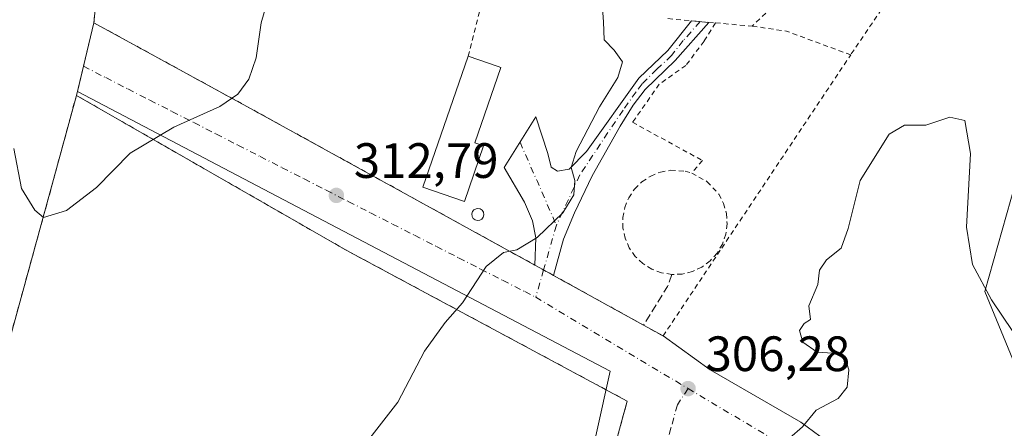
# Model space of a CAD drawing. Units: metres. Extents: x 625870 to 629361, y 4653218 to 4655593.
# Drawn here: x 626356 to 626554, y 4654451 to 4654534 of the extents above; entities that cross this region are included whole.
import ezdxf

# ---------------------------------------------------------------- set-up
doc = ezdxf.new("R2010")
doc.units = ezdxf.units.M
doc.header["$MEASUREMENT"] = 0
for name, pattern in [('DGN Style 2', [1.6480167562047852, 0.988810053722871, -0.6592067024819142]), ('DGN Style 3', [2.307223458686699, 1.648016756204785, -0.6592067024819142]), ('DGN Style 4', [2.6384748266838614, 1.318413404963828, -0.6592067024819142, 0.001648016756204785, -0.6592067024819142])]:
    doc.linetypes.add(name, pattern=pattern)
for name, color, linetype, lineweight in [('Agrupación de edificios CxS', 7, 'Continuous', 0), ('Alambrada', 7, 'DGN Style 2', 0), ('Camino Cxs', 7, 'Continuous', 0), ('Camino eje', 30, 'DGN Style 4', 13), ('Cultivos leñosos CxS', 92, 'Continuous', 0), ('Curva de nivel normal', 30, 'Continuous', 0), ('Depósito genérico Cxs', 203, 'Continuous', 0), ('Edificación industrial Cxs', 135, 'Continuous', 13), ('Matorral CxS', 135, 'Continuous', 0), ('Muro lineal', 1, 'DGN Style 3', 13), ('Núcleo urbano CxS', 7, 'Continuous', 0), ('Punto de cota en terreno', 7, 'Continuous', 0), ('Rótulo de punto de cota en terreno', 7, 'Continuous', 0), ('Valla', 7, 'DGN Style 2', 0), ('Vía urbana Cxs', 4, 'Continuous', 0), ('Vía urbana eje', 4, 'DGN Style 4', 0)]:
    doc.layers.add(name, color=color, linetype=linetype, lineweight=lineweight)
doc.styles.add('Style-Arial', font='txt')

# ---------------------------------------------------------------- blocks, each defined once
blk = doc.blocks.new('*U11')
at = {"layer": 'Matorral CxS', "color": 135, "linetype": 'Continuous', "lineweight": 0}
blk.add_polyline3d([(626390.7500999998, 4654724.440099999, 323.4119000000064), (626388.3800999997, 4654712.530099999, 323.4713000000047), (626385.0701000001, 4654695.710100001, 323.277900000001), (626372.4301000005, 4654658.2301, 321.8089000000036), (626381.7401000002, 4654653.110099999, 321.7700999999943), (626381.3901000004, 4654644.020099999, 321.5362000000023), (626380.4201999997, 4654631.6801, 320.678700000004), (626370.5500999996, 4654533.050100001, 317.020199999999), (626367.2191000005, 4654519.1963, 316.2589000000008), (626367.0301000001, 4654518.4101, 316.2127999999939), (626361.4801000003, 4654498.0101, 315.2670000000071), (626351.9600999998, 4654463.4001, 313.7975000000006), (626342.7600999996, 4654428.960100001, 311.590200000006), (626327.7100999998, 4654379.370100001, 312.8399000000064), (626318.7521000003, 4654348.851, 311.6877999999998), (626318.2304999996, 4654348.979499999, 311.7008999999962), (626309.3219, 4654351.9307, 312.0163999999932), (626289.0619000001, 4654319.101100001, 310.4204000000027), (626272.0159, 4654282.8607, 309.1898999999976), (626256.0361000003, 4654244.4889, 308.0997999999963), (626247.5129000006, 4654214.644300001, 307.2675000000018), (626248.5780999997, 4654178.404100001, 305.0727000000043)], dxfattribs=at)
blk = doc.blocks.new('5PATER')
at = {"layer": 'Cultivos leñosos CxS', "linetype": 'Continuous', "lineweight": 0}
h = blk.add_hatch(color=51, dxfattribs=at)
edge = h.paths.add_edge_path()
edge.add_ellipse((0, 0), major_axis=(-0.1095731443231308, -0.1110710700762829), ratio=0.9994222409660322, start_angle=0, end_angle=360)
blk = doc.blocks.new('*U22')
at = {"layer": 'Vía urbana Cxs', "color": 4, "linetype": 'Continuous', "lineweight": 0}
blk.add_polyline3d([(626443.1700999998, 4654329.370100001, 303.3144999999931), (626478.0701000001, 4654456.7301, 307.1272000000026), (626421.3901000004, 4654487.190099999, 312.0182999999961), (626367.0301000001, 4654518.4101, 316.1466999999975), (626370.5500999996, 4654533.050100001, 316.9541999999929), (626401.3800999997, 4654516.190099999, 315.5421999999962), (626459.4400000004, 4654484.1699, 311.4098999999987), (626461.1977000004, 4654483.198799999, 310.5602999999974), (626463.1901000004, 4654482.100099999, 309.963699999993), (626481.3300999999, 4654472.0701, 307.8708999999944), (626485.3000999996, 4654469.870100001, 307.1055000000051), (626494.7854000004, 4654463.059900001, 306.4548999999971), (626513.0417, 4654452.476500001, 305.0078000000067), (626536.0603999998, 4654435.543199999, 303.493100000007), (626606.3075000001, 4654393.7389, 300.2951999999932)], dxfattribs=at)

msp = doc.modelspace()

# ---------------------------------------------------------------- linework, layer by layer
at = {"layer": 'Agrupación de edificios CxS', "color": 7, "linetype": 'Continuous', "lineweight": 0, "extrusion": (-0.002967316497965227, -0.02965227779009611, 0.9995558701016467), "elevation": -139559.3332207365, "flags": 128}
msp.add_lwpolyline([(159791.2884612708, 4691695.644179045), (159791.2884612707, 4691731.328289837)], dxfattribs=at)
at = {"layer": 'Agrupación de edificios CxS', "color": 7, "linetype": 'Continuous', "lineweight": 0, "extrusion": (-0.01378465911855778, -0.05733247099463257, 0.9982599716219392), "elevation": -275173.7829127515, "flags": 128}
msp.add_lwpolyline([(-479083.165936825, 4663871.016212954), (-479083.1659368249, 4663880.014567183)], dxfattribs=at)
at = {"layer": 'Agrupación de edificios CxS', "color": 7, "linetype": 'Continuous', "lineweight": 0, "extrusion": (-0.01064550240200244, -0.04427467522797832, 0.9989626751846469), "elevation": -212429.4639201054, "flags": 128}
msp.add_lwpolyline([(-479120.8395058491, 4667139.844735177), (-479120.8395058492, 4667145.925570321)], dxfattribs=at)
at = {"layer": 'Agrupación de edificios CxS', "color": 7, "linetype": 'Continuous', "lineweight": 0}
for points in [[(626275.4801000003, 4654185.9801, 306.0488999999943), (626280.9200999998, 4654216.6501, 307.2538999999961), (626283.1401000004, 4654231.8101, 307.4456999999966), (626298.8300999999, 4654282.440099999, 309.8649000000005), (626312.0800999999, 4654326.120100001, 310.983699999997), (626327.7100999998, 4654379.370100001, 312.786500000002), (626342.7600999996, 4654428.960100001, 312.0213999999978), (626351.9600999998, 4654463.4001, 313.8916999999929), (626361.4801000003, 4654498.0101, 315.2290000000066), (626367.0301000001, 4654518.4101, 316.1466999999975), (626370.5500999996, 4654533.050100001, 316.9541999999929), (626380.4200999998, 4654631.6801, 320.4857000000048), (626381.3901000004, 4654644.020099999, 321.3304000000062), (626381.7401000002, 4654653.110099999, 321.896900000007), (626372.4301000005, 4654658.2301, 322.0265999999974), (626385.0701000001, 4654695.710100001, 323.3421999999992), (626388.3800999997, 4654712.530099999, 323.5264000000025), (626390.7500999998, 4654724.440099999, 323.672000000006)], [(626641.2200999996, 4654718.840100001, 310.9894000000059), (626637.1801000005, 4654686.2301, 309.9873999999982), (626610.9123000001, 4654684.7608, 310.8421999999992), (626610.9001000002, 4654684.7601, 310.8429999999935), (626587.0500999996, 4654602.420100001, 309.608699999997), (626582.3800999997, 4654587.130100001, 309.527700000006), (626580.0100999996, 4654583.3201, 309.398000000001), (626576.3245999999, 4654571.721899999, 309.5337), (626550.1308000004, 4654478.8529, 304.9272999999957), (626577.1183000002, 4654413.3684, 302.0970999999991), (626577.7594, 4654407.257099999, 301.4327999999951), (626578.4987000005, 4654400.210100001, 301.8463000000047), (626586.3300999999, 4654395.780099999, 301.5850999999966), (626601.9700999996, 4654386.940099999, 300.7973999999958), (626617.9981000006, 4654380.747500001, 299.624100000001), (626641.0169000003, 4654369.635, 299.3312000000006), (626659.7494999999, 4654361.221200001, 298.8729000000022), (626676.1009000001, 4654353.442500001, 298.8549000000057)], [(626580.0100999996, 4654583.3201, 309.398000000001), (626576.3245999999, 4654571.721899999, 309.5337), (626550.1308000004, 4654478.8529, 304.9272999999957), (626577.1183000002, 4654413.3684, 302.0970999999991), (626577.3710000003, 4654410.959100001, 301.8151000000071)], [(626283.1401000004, 4654231.8101, 307.4456999999966), (626298.8300999999, 4654282.440099999, 309.8649000000005), (626312.0800999999, 4654326.120100001, 310.983699999997), (626327.7100999998, 4654379.370100001, 312.786500000002), (626342.7600999996, 4654428.960100001, 312.0213999999978), (626351.9600999998, 4654463.4001, 313.8916999999929), (626361.4801000003, 4654498.0101, 315.2290000000066), (626367.0301000001, 4654518.4101, 316.1466999999975)]]:
    msp.add_polyline3d(points, dxfattribs=at)
at = {"layer": 'Alambrada', "color": 7, "linetype": 'DGN Style 2', "lineweight": 0, "extrusion": (0.3055735942110906, -0.05409826463928427, 0.9506303994107983), "elevation": -60079.72543228511, "flags": 128}
msp.add_lwpolyline([(4692461.686320774, 185050.0697530702), (4692472.125185772, 185049.2815481315), (4692475.737497038, 185049.9730803468)], dxfattribs=at)
at = {"layer": 'Alambrada', "color": 7, "linetype": 'DGN Style 2', "lineweight": 0, "extrusion": (0.04151667729701855, -0.003632010791487451, 0.9991312096035365), "elevation": 9412.299480310656, "flags": 128}
msp.add_lwpolyline([(4691422.648172415, -218265.4761811732), (4691422.648172415, -218272.941044414)], dxfattribs=at)
at = {"layer": 'Alambrada', "color": 7, "linetype": 'DGN Style 2', "lineweight": 0, "extrusion": (0.09077307197631945, 0.2087615624654647, 0.9737447609312001), "elevation": 1028856.548912448, "flags": 128}
msp.add_lwpolyline([(1281466.803975385, -4399599.432224236), (1281460.065556326, -4399601.287764684), (1281446.305939532, -4399602.090338643)], dxfattribs=at)
at = {"layer": 'Alambrada', "color": 7, "linetype": 'DGN Style 2', "lineweight": 0}
for points in [[(626381.7401000002, 4654653.110099999, 321.896900000007), (626381.3901000004, 4654644.020099999, 321.3304000000062), (626380.4200999998, 4654631.6801, 320.4857000000048), (626370.5500999996, 4654533.050100001, 316.9541999999929), (626401.3800999997, 4654516.190099999, 315.5421999999962), (626459.4401000004, 4654484.170100001, 311.4098999999987), (626463.1901000004, 4654482.100099999, 309.963699999993), (626481.3300999999, 4654472.0701, 307.8708999999944), (626485.3000999996, 4654469.870100001, 307.1055000000051), (626497.1001000004, 4654487.5801, 306.4671999999992), (626523.1101000002, 4654526.5801, 306.9388999999938)], [(626539.3201000001, 4654574.690099999, 307.8530000000028), (626528.8201000001, 4654561.9801, 307.4391999999934), (626511.6801000005, 4654541.780099999, 307.2593999999954), (626507.1700999998, 4654536.120100001, 307.2053000000014), (626503.2801000001, 4654532.380100001, 307.5439999999944)], [(626552.1901000004, 4654572.0801, 308.1301999999997), (626542.1700999998, 4654555.7301, 307.1662999999971), (626531.1700999998, 4654538.5101, 306.864499999996), (626523.1101000002, 4654526.5801, 306.9388999999938)], [(626495.8501000004, 4654533.030099999, 307.8551000000007), (626493.5701000001, 4654529.350099999, 308.1269000000029), (626489.8901000004, 4654524.460100001, 308.2351999999955), (626484.5301000001, 4654520.640100001, 308.5625), (626479.1201, 4654512.9801, 309.1912000000011), (626493.2301000003, 4654505.2601, 306.813599999994), (626491.0701000001, 4654502.720100001, 307.0200999999943)], [(626486.2801000001, 4654533.920100001, 308.9621000000043), (626489.5701000001, 4654533.5601, 308.4189999999944), (626490.9801000003, 4654533.440099999, 308.2032000000036), (626494.5000999998, 4654533.130100001, 307.9006999999983), (626495.8501000004, 4654533.030099999, 307.8551000000007)], [(626405.6601, 4654193.420100001, 302.9959999999992), (626410.5601000005, 4654212.530099999, 302.8638000000064), (626424.4401000004, 4654263.140100001, 302.6928999999946), (626443.1700999998, 4654329.370100001, 303.3144999999931), (626478.0701000001, 4654456.7301, 307.1272000000026), (626421.3901000004, 4654487.190099999, 312.0182999999961), (626367.0301000001, 4654518.4101, 316.1466999999975), (626361.4801000003, 4654498.0101, 315.2290000000066), (626351.9600999998, 4654463.4001, 313.8916999999929), (626342.7600999996, 4654428.960100001, 312.0213999999978), (626327.7100999998, 4654379.370100001, 312.786500000002), (626312.0800999999, 4654326.120100001, 310.983699999997), (626298.8300999999, 4654282.440099999, 309.8649000000005), (626283.1401000004, 4654231.8101, 307.4456999999966), (626360.1700999998, 4654207.350099999, 303.7029000000039), (626405.6601, 4654193.420100001, 302.9959999999992)]]:
    msp.add_polyline3d(points, dxfattribs=at)
at = {"layer": 'Camino Cxs', "color": 7, "linetype": 'Continuous', "lineweight": 0, "extrusion": (0.08288828805569891, -0.03024128697264289, 0.9960998927142969), "elevation": -88523.31616882418, "flags": 128}
msp.add_lwpolyline([(4587328.147747084, 1002874.2104417), (4587329.069653471, 1002870.796740106), (4587329.058106277, 1002870.801273575)], dxfattribs=at)
at = {"layer": 'Camino Cxs', "color": 7, "linetype": 'Continuous', "lineweight": 0, "extrusion": (0.3410765035576505, -0.188389565138398, 0.9209648149999289), "elevation": -662898.8557341923, "flags": 128}
msp.add_lwpolyline([(4377190.341251568, 1567621.57489946), (4377190.341251567, 1567623.755341574)], dxfattribs=at)
at = {"layer": 'Camino Cxs', "color": 7, "linetype": 'Continuous', "lineweight": 0, "extrusion": (0.1664015906376622, -0.2201405141195291, 0.9611704659822031), "elevation": -920097.6832136083, "flags": 128}
msp.add_lwpolyline([(3306416.320014887, 3205883.84332047), (3306416.318209638, 3205883.84187096), (3306415.393316884, 3205886.005264705)], dxfattribs=at)
at = {"layer": 'Camino Cxs', "color": 7, "linetype": 'Continuous', "lineweight": 0}
msp.add_polyline3d([(626476.6401000004, 4654512.200099999, 309.4688000000024), (626470.9700999996, 4654502.1801, 309.7547999999952), (626467.4200999998, 4654494.690099999, 309.9527999999991), (626465.2100999998, 4654489.4301, 310.0666999999958), (626463.1901000004, 4654482.100099999, 309.963699999993), (626463.1895000003, 4654482.097899999, 309.9633000000031), (626461.1977000004, 4654483.198799999, 310.5602999999974), (626459.4400000004, 4654484.1699, 311.4098999999987), (626459.6101000002, 4654489.6601, 311.786300000007), (626458.9600999998, 4654493.120100001, 310.6971000000049), (626457.3300999999, 4654496.870100001, 310.6083999999973), (626453.2701000003, 4654503.850099999, 311.0252000000037), (626459.6300999997, 4654514.0601, 310.9015999999974), (626462.0301000001, 4654506.670100001, 310.6616999999969), (626462.7200999996, 4654503.9301, 310.5460000000021), (626464.0000999998, 4654503.120100001, 310.4330999999947), (626466.3701, 4654503.550100001, 310.3788999999961), (626469.8701, 4654507.0601, 310.4823000000033), (626480.4001000002, 4654521.870100001, 309.5054999999993), (626486.2401000002, 4654527.4301, 308.4853000000003), (626490.9901000002, 4654533.440099999, 308.2016000000003), (626494.5000999998, 4654533.140100001, 307.9005000000034), (626487.7200999996, 4654525.470100001, 308.4137999999948), (626481.7001, 4654519.5701, 308.9848000000056), (626479.2901, 4654516.420100001, 309.226800000004)], close=True, dxfattribs=at)
for points in [[(626459.4400000004, 4654484.1699, 311.4098999999987), (626459.6101000002, 4654489.6601, 311.786300000007), (626458.9600999998, 4654493.120100001, 310.6971000000049), (626457.3300999999, 4654496.870100001, 310.6083999999973), (626453.2701000003, 4654503.850099999, 311.0252000000037), (626459.6300999997, 4654514.0601, 310.9015999999974), (626462.0301000001, 4654506.670100001, 310.6616999999969), (626462.7200999996, 4654503.9301, 310.5460000000021), (626464.0000999998, 4654503.120100001, 310.4330999999947), (626466.3701, 4654503.550100001, 310.3788999999961), (626469.8701, 4654507.0601, 310.4823000000033), (626480.4001000002, 4654521.870100001, 309.5054999999993), (626486.2401000002, 4654527.4301, 308.4853000000003), (626490.9896999998, 4654533.4395, 308.2017000000051)], [(626494.4918999998, 4654533.130799999, 307.9008999999933), (626487.7200999996, 4654525.470100001, 308.4137999999948), (626481.7001, 4654519.5701, 308.9848000000056), (626479.2901, 4654516.420100001, 309.226800000004), (626476.6401000004, 4654512.200099999, 309.4688000000024)], [(626476.6401000004, 4654512.200099999, 309.4688000000024), (626470.9700999996, 4654502.1801, 309.7547999999952), (626467.4200999998, 4654494.690099999, 309.9527999999991), (626465.2100999998, 4654489.4301, 310.0666999999958), (626463.1901000004, 4654482.100099999, 309.963699999993)]]:
    msp.add_polyline3d(points, dxfattribs=at)
at = {"layer": 'Camino eje', "color": 30, "linetype": 'DGN Style 4', "lineweight": 13, "extrusion": (0.6030088585327991, 0.2248602417441874, 0.7653876065195442), "elevation": 1424610.814533212, "flags": 128}
msp.add_lwpolyline([(4142279.315230958, -1693784.961383383), (4142270.667646133, -1693785.635125601), (4142261.04816848, -1693786.288823366)], dxfattribs=at)
at = {"layer": 'Camino eje', "color": 30, "linetype": 'DGN Style 4', "lineweight": 13, "extrusion": (0.01294378148960093, 0.0450115373073037, 0.9989026078802591), "elevation": 217924.4402634437, "flags": 128}
msp.add_lwpolyline([(684278.2862948147, -4641231.164411673), (684278.2862948147, -4641221.793348946)], dxfattribs=at)
at = {"layer": 'Camino eje', "color": 30, "linetype": 'DGN Style 4', "lineweight": 13, "extrusion": (-0.0729589379155386, -0.2537241124099237, 0.9645211600374732), "elevation": -1226361.019991809, "flags": 128}
msp.add_lwpolyline([(-684219.8490073156, 4481578.897741841), (-684219.8490073156, 4481572.961124281)], dxfattribs=at)
at = {"layer": 'Camino eje', "color": 30, "linetype": 'DGN Style 4', "lineweight": 13}
msp.add_polyline3d([(626492.7451, 4654533.290100001, 307.9602000000014), (626489.3551000003, 4654529.4551, 308.4079999999958), (626486.9801000003, 4654526.450099999, 308.4328999999998), (626484.0601000005, 4654523.670100001, 308.6699999999983), (626481.0500999996, 4654520.720100001, 309.1996999999974), (626479.8450999996, 4654519.145099999, 309.3809999999939), (626477.2125000004, 4654515.442500001, 309.4856), (626468.4983000001, 4654502.3585, 309.9796000000061), (626463.7845000002, 4654492.194300001, 310.1211999999941)], dxfattribs=at)
at = {"layer": 'Curva de nivel normal', "color": 30, "linetype": 'Continuous', "lineweight": 0, "flags": 128}
for points, elevation in [([(626405.5, 4654537.190099999), (626404.29, 4654533.0101), (626403.2800000003, 4654526.0001), (626401.79, 4654521.690099999), (626399.5899999999, 4654518.620100001), (626395.9699999997, 4654516.190099999), (626386.6500000004, 4654511.9801), (626377.8700000001, 4654506.780099999), (626371.0499999998, 4654499.8301), (626365.0199999996, 4654495.170100001), (626360.3600000005, 4654493.7601), (626358.6399999997, 4654495.220100001), (626355.9500000002, 4654499.600099999), (626354.4400000004, 4654507.710100001)], 315), ([(626473.04, 4654536.9101), (626473.2699999996, 4654533.2401), (626473.4400000004, 4654529.640100001), (626475.4400000004, 4654527.5101), (626477.0999999996, 4654525.170100001), (626476.2000000002, 4654522.0101), (626472.4900000002, 4654516.100099999), (626467.75, 4654507.0701), (626466.7599999999, 4654503.890100001), (626467.5099999999, 4654501.2601), (626467.2800000003, 4654498.3301), (626465.0599999997, 4654494.7401), (626459.9000000004, 4654489.7401), (626455.8200000003, 4654487.220100001), (626453.1299999999, 4654486.700099999), (626449.5999999996, 4654483.860099999), (626444.8399999999, 4654476.530099999), (626441.3300000001, 4654472.590100001), (626437.1900000004, 4654466.800100001), (626431.8499999996, 4654456.5101), (626426.1900000004, 4654449.280099999)], 310), ([(626555.8099999997, 4654470.800100001), (626551.4900000002, 4654477.1801), (626547.6399999997, 4654484.2601), (626546.4500000002, 4654491.840100001), (626547.2400000002, 4654506.700099999), (626546.0999999996, 4654513.3201), (626543.0899999999, 4654514.040100001), (626538.2400000002, 4654512.420100001), (626533.9600000001, 4654512.4101), (626530.8600000005, 4654510.5801), (626525.0499999998, 4654501.2401), (626522.5999999996, 4654491.5701), (626521.2100000001, 4654487.5701), (626518.2199999997, 4654485.2301), (626516.8099999997, 4654483.1601), (626516.5099999999, 4654480.2601), (626514.7000000002, 4654475.940099999), (626515.04, 4654473.210100001), (626513.7199999997, 4654472.370100001), (626512.7699999996, 4654471.0001), (626513.4500000002, 4654468.6501), (626516.3399999999, 4654466.600099999), (626519.4600000001, 4654466.390100001), (626521.9000000004, 4654465.590100001), (626522.7400000002, 4654463.020099999), (626522.3899999997, 4654459.5601), (626520.5599999997, 4654457.2301), (626516.1600000003, 4654454.9001), (626513.3700000001, 4654451.5601), (626510.7999999998, 4654449.2301)], 305)]:
    msp.add_lwpolyline(points, dxfattribs=dict(at, elevation=elevation))
at = {"layer": 'Depósito genérico Cxs', "color": 203, "linetype": 'Continuous', "lineweight": 0, "elevation": 312.9244999999938, "flags": 128}
msp.add_lwpolyline([(626448.3501000004, 4654493.210100001), (626447.8701, 4654493.140100001), (626447.3901000004, 4654493.280099999), (626447.0100999996, 4654493.5801), (626446.7801000001, 4654494.0001), (626446.7301000003, 4654494.4801), (626446.8701, 4654494.950099999), (626447.1700999998, 4654495.3301), (626447.6001000004, 4654495.550100001), (626447.9401000004, 4654495.600099999), (626448.4200999998, 4654495.5001), (626448.8201000001, 4654495.220100001), (626449.0900999998, 4654494.8201), (626449.1700999998, 4654494.340100001), (626449.0500999996, 4654493.870100001), (626448.7600999996, 4654493.460100001)], close=True, dxfattribs=at)
at = {"layer": 'Depósito genérico Cxs', "color": 203, "linetype": 'Continuous', "lineweight": 0}
msp.add_polyline3d([(626448.3501000004, 4654493.210100001, 312.9244999999937), (626447.8701, 4654493.140100001, 312.9207000000025), (626447.3901000004, 4654493.280099999, 312.8546000000061), (626447.0100999996, 4654493.5801, 312.730899999995), (626446.7801000001, 4654494.0001, 312.645199999999), (626446.7301000003, 4654494.4801, 312.5935000000027), (626446.8701, 4654494.950099999, 312.5552000000025), (626447.1700999998, 4654495.3301, 312.5124000000069), (626447.6001000004, 4654495.550100001, 312.4575999999943), (626447.9401000004, 4654495.600099999, 312.4017000000022), (626448.4200999998, 4654495.5001, 312.3607000000048), (626448.8201000001, 4654495.220100001, 312.3862999999984), (626449.0900999998, 4654494.8201, 312.4753999999957), (626449.1700999998, 4654494.340100001, 312.6141000000061), (626449.0500999996, 4654493.870100001, 312.7574000000022), (626448.7600999996, 4654493.460100001, 312.872000000003), (626448.3501000004, 4654493.210100001, 312.9244999999937)], dxfattribs=at)
at = {"layer": 'Edificación industrial Cxs', "color": 135, "linetype": 'Continuous', "lineweight": 13, "elevation": 313.6784000000044, "flags": 128}
msp.add_lwpolyline([(626449.1201, 4654508.2301), (626445.2301000003, 4654497.0101), (626436.8901000004, 4654499.9001), (626446.0100999996, 4654526.300100001), (626452.0500999996, 4654524.210100001), (626452.5701000001, 4654524.030099999), (626447.3400999998, 4654508.850099999)], close=True, dxfattribs=at)
at = {"layer": 'Edificación industrial Cxs', "color": 135, "linetype": 'Continuous', "lineweight": 13}
for points in [[(626449.1201, 4654508.2301, 313.0142000000051), (626445.2301000003, 4654497.0101, 312.6539000000048), (626436.8901000004, 4654499.9001, 312.500199999995), (626446.0100999996, 4654526.300100001, 312.1205000000046)], [(626446.0100999996, 4654526.300100001, 312.1205000000046), (626452.0500999996, 4654524.210100001, 312.0154999999941), (626452.5701000001, 4654524.030099999, 311.9587999999931), (626447.3400999998, 4654508.850099999, 313.6784000000043), (626449.1201, 4654508.2301, 313.0142000000051)]]:
    msp.add_polyline3d(points, dxfattribs=at)
at = {"layer": 'Matorral CxS', "color": 135, "linetype": 'Continuous', "lineweight": 0}
for points in [[(626390.7500999998, 4654724.440099999, 323.4119000000064), (626388.3800999997, 4654712.530099999, 323.4713000000047), (626385.0701000001, 4654695.710100001, 323.277900000001), (626372.4301000005, 4654658.2301, 321.8089000000036), (626381.7401000002, 4654653.110099999, 321.7700999999943), (626381.3901000004, 4654644.020099999, 321.5362000000023), (626380.4201999997, 4654631.6801, 320.678700000004), (626370.5500999996, 4654533.050100001, 317.020199999999), (626367.2191000005, 4654519.1963, 316.2589000000008)], [(626367.2191000005, 4654519.1963, 316.2589000000008), (626367.0301000001, 4654518.4101, 316.2127999999939), (626361.4801000003, 4654498.0101, 315.2670000000071), (626351.9600999998, 4654463.4001, 313.7975000000006), (626342.7600999996, 4654428.960100001, 311.590200000006), (626327.7100999998, 4654379.370100001, 312.8399000000064), (626318.7521000003, 4654348.851, 311.6877999999998)]]:
    msp.add_polyline3d(points, dxfattribs=at)
at = {"layer": 'Muro lineal', "color": 1, "linetype": 'DGN Style 3', "lineweight": 13, "extrusion": (0.04306280121903078, 0.07345510142596506, 0.9963683772710129), "elevation": 369179.5118080894, "flags": 128}
msp.add_lwpolyline([(1813521.278696313, -4316426.594034094), (1813520.754159984, -4316424.029066219), (1813521.02727602, -4316414.852024561)], dxfattribs=at)
at = {"layer": 'Núcleo urbano CxS', "color": 7, "linetype": 'Continuous', "lineweight": 0}
for points in [[(626411.4215000002, 4654181.6435, 302.7013000000007), (626416.0498000003, 4654198.1381, 302.6943000000028), (626474.6268999996, 4654462.755899999, 307.4820000000037), (626367.2191000005, 4654519.1963, 316.2589000000008), (626370.5500999996, 4654533.050100001, 317.020199999999), (626380.4201999997, 4654631.6801, 320.678700000004), (626381.3901000004, 4654644.020099999, 321.5362000000023), (626381.7401000002, 4654653.110099999, 321.7700999999943), (626372.4301000005, 4654658.2301, 321.8089000000036), (626385.0701000001, 4654695.710100001, 323.277900000001), (626388.3800999997, 4654712.530099999, 323.4713000000047), (626390.7500999998, 4654724.440099999, 323.4119000000064)], [(626390.7500999998, 4654724.440099999, 323.4119000000064), (626388.3800999997, 4654712.530099999, 323.4713000000047), (626385.0701000001, 4654695.710100001, 323.277900000001), (626372.4301000005, 4654658.2301, 321.8089000000036), (626381.7401000002, 4654653.110099999, 321.7700999999943), (626381.3901000004, 4654644.020099999, 321.5362000000023), (626380.4201999997, 4654631.6801, 320.678700000004), (626370.5500999996, 4654533.050100001, 317.020199999999), (626367.2191000005, 4654519.1963, 316.2589000000008)], [(626275.4801000003, 4654185.9801, 306.0786999999983), (626280.9200999998, 4654216.6501, 307.2994999999937), (626283.1401000004, 4654231.8101, 307.522299999997), (626298.8300999999, 4654282.440099999, 309.975099999996), (626312.0800999999, 4654326.120100001, 311.070200000002), (626318.7521000003, 4654348.851, 311.6877999999998), (626327.7100999998, 4654379.370100001, 312.8399000000064), (626342.7600999996, 4654428.960100001, 311.590200000006), (626351.9600999998, 4654463.4001, 313.7975000000006), (626361.4801000003, 4654498.0101, 315.2670000000071), (626367.0301000001, 4654518.4101, 316.2127999999939), (626367.2191000005, 4654519.1963, 316.2589000000008), (626474.6268999996, 4654462.755899999, 307.4820000000037), (626416.0498000003, 4654198.1381, 302.6943000000028), (626411.4215000002, 4654181.6435, 302.7013000000007)], [(626367.2191000005, 4654519.1963, 316.2589000000008), (626367.0301000001, 4654518.4101, 316.2127999999939), (626361.4801000003, 4654498.0101, 315.2670000000071), (626351.9600999998, 4654463.4001, 313.7975000000006), (626342.7600999996, 4654428.960100001, 311.590200000006), (626327.7100999998, 4654379.370100001, 312.8399000000064), (626318.7521000003, 4654348.851, 311.6877999999998)], [(626367.2191000005, 4654519.1963, 316.2589000000008), (626474.6268999996, 4654462.755899999, 307.4820000000037), (626416.0498000003, 4654198.1381, 302.6943000000028), (626411.4215000002, 4654181.6435, 302.7013000000007)]]:
    msp.add_polyline3d(points, dxfattribs=at)
at = {"layer": 'Valla', "color": 7, "linetype": 'DGN Style 2', "lineweight": 0}
msp.add_polyline3d([(626491.0701000001, 4654502.720100001, 307.0200999999943), (626494.2100999998, 4654501.0001, 306.6067999999942), (626496.5301000001, 4654498.4801, 306.4526000000042), (626497.4801000003, 4654496.610099999, 306.4636000000028), (626498.0500999996, 4654494.590100001, 306.4616999999998), (626498.1901000004, 4654492.4801, 306.4977000000072), (626497.9200999998, 4654490.390100001, 306.4716999999946), (626497.2401000002, 4654488.420100001, 306.4826999999932), (626496.1700999998, 4654486.600099999, 306.479800000001), (626494.7801000001, 4654485.030099999, 306.5151000000042), (626493.0900999998, 4654483.7601, 306.5727000000043), (626491.1901000004, 4654482.870100001, 306.6584000000003), (626489.1401000004, 4654482.370100001, 306.7641000000003), (626487.0301000001, 4654482.290100001, 306.8711000000039), (626484.9600999998, 4654482.630100001, 306.9551999999967), (626483.0000999998, 4654483.370100001, 307.0157999999938), (626481.2100999998, 4654484.4801, 307.1970000000001), (626479.6901000004, 4654485.920100001, 307.4281999999948), (626478.4801000003, 4654487.6501, 307.6576000000059), (626477.6401000004, 4654489.590100001, 307.8911999999983), (626477.1901000004, 4654491.640100001, 308.0605000000069), (626477.1801000005, 4654493.7401, 308.2234000000026), (626477.5701000001, 4654495.8101, 308.3552000000054), (626478.3701, 4654497.7601, 308.3426999999938), (626479.5500999996, 4654499.5101, 308.2467999999935), (626481.0301000001, 4654500.9801, 308.1282999999967), (626482.8000999996, 4654502.140100001, 308.0038999999961), (626484.7500999998, 4654502.9301, 307.8839000000008), (626486.8201000001, 4654503.300100001, 307.6619999999967), (626489.7600999996, 4654503.120100001, 307.2284000000073), (626491.0701000001, 4654502.720100001, 307.0200999999943)], dxfattribs=at)
at = {"layer": 'Vía urbana Cxs', "color": 4, "linetype": 'Continuous', "lineweight": 0, "extrusion": (-0.01251906035666125, -0.05206791012951702, 0.9985650734241263), "elevation": -249876.8798758156, "flags": 128}
msp.add_lwpolyline([(-479098.3645962091, 4665287.096015596), (-479098.3645962093, 4665302.174876835)], dxfattribs=at)
at = {"layer": 'Vía urbana Cxs', "color": 4, "linetype": 'Continuous', "lineweight": 0, "extrusion": (-0.4681206776222115, -0.8692928431706336, 0.1587229787864309), "elevation": -4339318.967193757, "flags": 128}
msp.add_lwpolyline([(-1655368.576897248, 697913.9320428005), (-1655333.438642118, 697912.5019132728), (-1655267.137783261, 697908.316556157)], dxfattribs=at)
at = {"layer": 'Vía urbana Cxs', "color": 4, "linetype": 'Continuous', "lineweight": 0, "extrusion": (0.3410765035576505, -0.188389565138398, 0.9209648149999289), "elevation": -662898.8557341923, "flags": 128}
msp.add_lwpolyline([(4377190.341251568, 1567621.57489946), (4377190.341251567, 1567623.755341574)], dxfattribs=at)
at = {"layer": 'Vía urbana Cxs', "color": 4, "linetype": 'Continuous', "lineweight": 0, "extrusion": (0.2220926583934572, -0.1225004378341051, 0.9672995884513649), "elevation": -430743.3921188553, "flags": 128}
msp.add_lwpolyline([(4378187.057130224, 1643960.401437122), (4378187.057130224, 1643958.049252593)], dxfattribs=at)
at = {"layer": 'Vía urbana Cxs', "color": 4, "linetype": 'Continuous', "lineweight": 0, "extrusion": (0.08790979376765322, -0.04860723436830398, 0.9949418098194454), "elevation": -170860.856613263, "flags": 128}
msp.add_lwpolyline([(4376429.03061231, 1695386.490588574), (4376429.03061231, 1695365.656954427)], dxfattribs=at)
at = {"layer": 'Vía urbana Cxs', "color": 4, "linetype": 'Continuous', "lineweight": 0, "extrusion": (0.1454466853384652, -0.08060017825106204, 0.9860775187529378), "elevation": -283728.0610520038, "flags": 128}
msp.add_lwpolyline([(4374816.973712423, 1684358.64262297), (4374816.973712423, 1684354.039717674)], dxfattribs=at)
at = {"layer": 'Vía urbana Cxs', "color": 4, "linetype": 'Continuous', "lineweight": 0, "extrusion": (0.1227235703339012, 0.07640068423350958, 0.9894957608464787), "elevation": 432793.0752002547, "flags": 128}
msp.add_lwpolyline([(3620243.651808852, -2960253.325784856), (3620232.857432147, -2960257.826279502), (3620214.224398948, -2960267.836525127)], dxfattribs=at)
at = {"layer": 'Vía urbana Cxs', "color": 4, "linetype": 'Continuous', "lineweight": 0}
for points in [[(626405.6601, 4654193.420100001, 302.9959999999992), (626410.5601000005, 4654212.530099999, 302.8638000000064), (626424.4401000004, 4654263.140100001, 302.6928999999946), (626443.1700999998, 4654329.370100001, 303.3144999999931), (626478.0701000001, 4654456.7301, 307.1272000000026), (626421.3901000004, 4654487.190099999, 312.0182999999961), (626367.0301000001, 4654518.4101, 316.1466999999975)], [(626513.0417, 4654452.476500001, 305.0078000000067), (626536.0603999998, 4654435.543199999, 303.493100000007), (626606.3075000001, 4654393.7389, 300.2951999999932), (626610.1286000004, 4654392.5931, 300.1202999999951)]]:
    msp.add_polyline3d(points, dxfattribs=at)
at = {"layer": 'Vía urbana eje', "color": 4, "linetype": 'DGN Style 4', "lineweight": 0, "extrusion": (0.0614409130271888, -0.03688855989914024, 0.9974288186908142), "elevation": -132898.5302050153, "flags": 128}
msp.add_lwpolyline([(4312958.636620793, 1854006.509826397), (4312958.636620793, 1853970.603453588)], dxfattribs=at)
at = {"layer": 'Vía urbana eje', "color": 4, "linetype": 'DGN Style 4', "lineweight": 0}
for points in [[(626368.4501999998, 4654524.316299999, 316.4235999999946), (626372.9301000005, 4654521.9901, 316.4967999999935), (626377.3800999997, 4654519.720100001, 318.3537999999971), (626381.8201000001, 4654517.450099999, 319.6288999999961), (626386.2701000003, 4654515.1801, 318.7820999999968), (626390.7100999998, 4654512.9101, 318.7494000000006), (626395.1601, 4654510.630100001, 318.0966999999946), (626399.6001000004, 4654508.360099999, 317.5059999999939), (626404.0500999996, 4654506.090100001, 315.6002000000008), (626408.4901000002, 4654503.8201, 313.7930999999954), (626412.9401000004, 4654501.550100001, 313.3868999999977), (626417.3800999997, 4654499.280099999, 313.0050000000047), (626421.8300999999, 4654497.0001, 312.6206999999995), (626426.2801000001, 4654494.7301, 312.267200000002), (626430.7200999996, 4654492.460100001, 311.8931000000011), (626435.1700999998, 4654490.190099999, 311.5467000000062), (626439.6101000002, 4654487.920100001, 311.1230000000069), (626444.0601000005, 4654485.6501, 310.9287999999942), (626448.5000999998, 4654483.370100001, 310.5408000000025), (626452.9501, 4654481.100099999, 309.9306999999972), (626457.3901000004, 4654478.8301, 309.5599999999977), (626459.6151000002, 4654477.6951, 308.9928000000073)], [(626490.3201000001, 4654459.2601, 306.4195999999938), (626488.1801000005, 4654455.9901, 306.3583000000072), (626486.8701, 4654451.300100001, 306.2825000000012), (626485.5701000001, 4654446.610099999, 306.2528000000021), (626482.9501, 4654437.2301, 306.1324000000022), (626481.6501000002, 4654432.550100001, 306.0623000000051), (626477.7200999996, 4654418.4801, 305.7192000000068), (626476.4200999998, 4654413.800100001, 305.5739999999932), (626473.8000999996, 4654404.420100001, 305.273199999996), (626472.5000999998, 4654399.7301, 305.1037000000069), (626471.1901000004, 4654395.050100001, 304.9496000000072), (626469.8800999997, 4654390.360099999, 304.7673000000068), (626468.5800999999, 4654385.670100001, 304.5875999999989), (626465.9600999998, 4654376.290100001, 304.2351999999955), (626464.6300999997, 4654371.520099999, 304.0834999999934), (626461.9700999996, 4654361.960100001, 303.7431999999972), (626460.6300999997, 4654357.1801, 303.6330000000016), (626456.6401000004, 4654342.850099999, 303.2097000000067), (626455.2991000004, 4654337.984300001, 303.1052000000054)], [(626490.3201000001, 4654459.2601, 306.4195999999938), (626580.6801000005, 4654405.520099999, 301.4802000000054), (626593.1001000004, 4654398.890100001, 300.9011000000028), (626597.2301000003, 4654396.6801, 300.6184999999969), (626605.5100999996, 4654392.2601, 300.2231999999931), (626609.2987000003, 4654390.153100001, 300.0865000000049), (626610.6505000005, 4654389.515900001, 300.0475000000006)]]:
    msp.add_polyline3d(points, dxfattribs=at)

# ---------------------------------------------------------------- block references
at = {"layer": 'Matorral CxS', "color": 135, "linetype": 'Continuous', "lineweight": 0}
msp.add_blockref('*U11', (0, 0), dxfattribs=at)
at = {"layer": 'Punto de cota en terreno', "color": 7, "linetype": 'Continuous', "lineweight": 0, "xscale": 10, "yscale": 10, "zscale": 10}
for p in [(626419.4299999997, 4654498.230000001, 312.7899999999936), (626490.3300000001, 4654459.26, 306.2799999999988)]:
    msp.add_blockref('5PATER', p, dxfattribs=at)
at = {"layer": 'Vía urbana Cxs', "color": 4, "linetype": 'Continuous', "lineweight": 0}
msp.add_blockref('*U22', (0, 0), dxfattribs=at)

# ---------------------------------------------------------------- texts
at = {"layer": 'Rótulo de punto de cota en terreno', "color": 7, "linetype": 'Continuous', "lineweight": 0, "style": 'Style-Arial'}
for s, p in [('312,79', (626422.9578, 4654501.7578)), ('306,28', (626493.8578000005, 4654462.787799999))]:
    msp.add_text(s, height=7.000000000000002, dxfattribs=at).set_placement(p)

doc.saveas('drawing.dxf')
